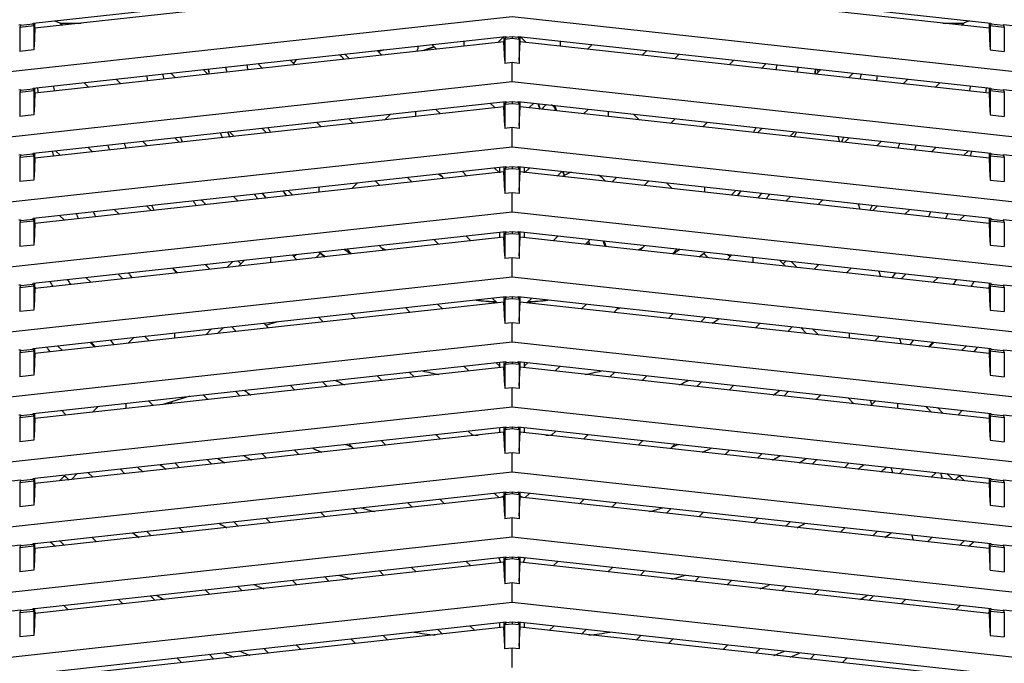
# Model space of a CAD drawing. Units: inches. Extents: x 9 to 346, y 55 to 202.
# Drawn here: x 312 to 317, y 177 to 180 of the extents above; entities that cross this region are included whole.
import ezdxf

# ---------------------------------------------------------------- set-up
doc = ezdxf.new("R2010")
doc.units = ezdxf.units.IN
doc.header["$LTSCALE"] = 20
doc.header["$MEASUREMENT"] = 0

msp = doc.modelspace()

# ---------------------------------------------------------------- linework, layer by layer
at = {"color": 6, "linetype": 'Continuous'}
for p, q in [((311.6797, 180.4715), (314.3265, 180.7614)), ((314.3163, 180.7307), (311.6898, 180.4431)), ((314.3962, 180.7614), (317.0431, 180.4715)), ((317.0329, 180.4431), (314.4064, 180.7307)), ((314.3614, 180.5062), (308.9086, 179.9091)), ((319.8141, 179.9091), (314.3614, 180.5062)), ((311.6008, 180.4629), (311.61, 180.4636)), ((311.61, 180.4579), (311.6052, 180.449)), ((311.6052, 180.449), (311.6845, 180.4577)), ((311.6052, 180.449), (311.6052, 180.3129)), ((311.6797, 180.4656), (311.61, 180.4579)), ((311.61, 180.4637), (311.61, 180.4579)), ((311.6797, 180.4656), (311.6797, 180.4715)), ((311.6797, 180.4656), (311.6845, 180.4577)), ((311.6845, 180.4577), (311.6845, 180.3216)), ((311.6898, 180.4431), (311.6852, 180.338)), ((311.6898, 180.4431), (311.6898, 180.4715)), ((311.8002, 180.4847), (311.8293, 180.4727)), ((311.8309, 180.472), (311.8293, 180.4727)), ((311.8321, 180.4715), (311.8309, 180.472)), ((311.8321, 180.4715), (311.8436, 180.4599)), ((311.8321, 180.4715), (311.9493, 180.4715)), ((316.7734, 180.4715), (316.8906, 180.4715)), ((316.8791, 180.4599), (316.8906, 180.4715)), ((316.8918, 180.472), (316.8909, 180.4716)), ((316.8934, 180.4727), (316.8918, 180.472)), ((316.9225, 180.4847), (316.8934, 180.4727)), ((317.0329, 180.4715), (317.0329, 180.4431)), ((317.0329, 180.4431), (317.0375, 180.338)), ((317.0431, 180.4656), (317.0382, 180.4577)), ((317.0382, 180.4577), (317.1175, 180.449)), ((317.0382, 180.4577), (317.0382, 180.3216)), ((317.0431, 180.4715), (317.0431, 180.4656)), ((317.1127, 180.4579), (317.0431, 180.4656)), ((317.1127, 180.4639), (319.8141, 180.168)), ((317.1127, 180.4639), (317.1127, 180.4579)), ((317.1127, 180.4579), (317.1175, 180.449)), ((317.1175, 180.449), (317.1175, 180.3129)), ((311.6797, 180.1073), (314.3265, 180.3972)), ((314.3163, 180.3971), (314.282, 180.3628)), ((314.3163, 180.3972), (314.3163, 180.3665)), ((314.3265, 180.3913), (314.3217, 180.3824)), ((314.3265, 180.3972), (314.3265, 180.3913)), ((314.3614, 180.3951), (314.3265, 180.3913)), ((314.3614, 180.3951), (314.3614, 180.3867)), ((314.3962, 180.3913), (314.3614, 180.3951)), ((314.3962, 180.3913), (314.3962, 180.3972)), ((314.3962, 180.3972), (317.0431, 180.1073)), ((314.3962, 180.3913), (314.401, 180.3824)), ((314.4064, 180.3665), (314.4064, 180.3972)), ((314.4407, 180.3628), (314.4064, 180.3971)), ((314.3163, 180.3665), (311.6898, 180.0789)), ((313.8344, 180.3346), (313.8332, 180.3271)), ((313.8338, 180.3432), (313.8341, 180.3421)), ((313.8341, 180.3421), (313.8344, 180.3346)), ((313.9237, 180.3397), (313.8602, 180.3166)), ((313.8688, 180.3175), (313.9253, 180.3381)), ((313.9383, 180.3251), (313.9117, 180.3518)), ((314.0913, 180.3661), (314.0913, 180.3419)), ((314.321, 180.2615), (314.3163, 180.3665)), ((314.3217, 180.3824), (314.3614, 180.3867)), ((314.3217, 180.3824), (314.3217, 180.2462)), ((314.3614, 180.3867), (314.401, 180.3824)), ((314.401, 180.3824), (314.401, 180.2462)), ((314.4017, 180.2615), (314.4064, 180.3665)), ((317.0329, 180.0789), (314.4064, 180.3665)), ((314.6314, 180.3661), (314.6314, 180.3419)), ((314.811, 180.3518), (314.7844, 180.3251)), ((311.6845, 180.3216), (311.6052, 180.3129)), ((313.4515, 180.2718), (313.4249, 180.2984)), ((313.6056, 180.3182), (313.6322, 180.2916)), ((313.6268, 180.3206), (313.6095, 180.3143)), ((313.6435, 180.3224), (313.6126, 180.3111)), ((313.8268, 180.3135), (313.8262, 180.3129)), ((313.8307, 180.32), (313.8268, 180.3135)), ((313.8332, 180.3271), (313.8307, 180.32)), ((315.0905, 180.2916), (315.1172, 180.3182)), ((315.2978, 180.2984), (315.2712, 180.2718)), ((317.0382, 180.3216), (317.1175, 180.3129)), ((312.9647, 180.2185), (312.9381, 180.2451)), ((313.1188, 180.2649), (313.1454, 180.2383)), ((314.3614, 180.2506), (314.3217, 180.2462)), ((314.3614, 180.1421), (314.3614, 180.2506)), ((314.401, 180.2462), (314.3614, 180.2506)), ((315.5773, 180.2383), (315.6039, 180.2649)), ((315.7846, 180.2451), (315.758, 180.2185)), ((312.478, 180.1652), (312.4514, 180.1918)), ((312.632, 180.2116), (312.6586, 180.185)), ((316.0641, 180.185), (316.0907, 180.2116)), ((316.07, 180.2139), (316.0754, 180.1963)), ((316.2713, 180.1918), (316.2447, 180.1652)), ((314.3614, 180.1421), (308.9086, 179.5449)), ((311.9912, 180.1119), (311.9646, 180.1385)), ((312.1453, 180.1583), (312.1719, 180.1317)), ((319.8141, 179.5449), (314.3614, 180.1421)), ((316.5508, 180.1317), (316.5774, 180.1583)), ((316.7581, 180.1385), (316.7315, 180.1119)), ((311.6008, 180.0988), (311.61, 180.0995)), ((311.61, 180.0938), (311.6052, 180.0849)), ((311.6052, 180.0849), (311.6845, 180.0936)), ((311.6052, 180.0849), (311.6052, 179.9487)), ((311.6797, 180.1014), (311.61, 180.0938)), ((311.61, 180.0995), (311.61, 180.0938)), ((311.6797, 180.1014), (311.6797, 180.1073)), ((311.6797, 180.1014), (311.6845, 180.0936)), ((311.6845, 180.0936), (311.6845, 179.9574)), ((311.6898, 180.0789), (311.6852, 179.9739)), ((311.6898, 180.0789), (311.6898, 180.1073)), ((317.0329, 180.1073), (317.0329, 180.0789)), ((317.0329, 180.0789), (317.0375, 179.9739)), ((317.0431, 180.1014), (317.0382, 180.0936)), ((317.0382, 180.0936), (317.1175, 180.0849)), ((317.0382, 180.0936), (317.0382, 179.9574)), ((317.0431, 180.1073), (317.0431, 180.1014)), ((317.1127, 180.0938), (317.0431, 180.1014)), ((317.1127, 180.0997), (319.8141, 179.8038)), ((317.1127, 180.0997), (317.1127, 180.0938)), ((317.1127, 180.0938), (317.1175, 180.0849)), ((317.1175, 180.0849), (317.1175, 179.9487)), ((311.6797, 179.7431), (314.3265, 180.033)), ((314.3163, 180.0024), (311.6898, 179.7147)), ((314.2665, 179.9969), (314.2399, 180.0235)), ((314.3163, 180.033), (314.3163, 180.0024)), ((314.321, 179.8973), (314.3163, 180.0024)), ((314.3265, 180.0271), (314.3217, 180.0182)), ((314.3217, 180.0182), (314.3614, 180.0225)), ((314.3217, 180.0182), (314.3217, 179.8821)), ((314.3265, 180.033), (314.3265, 180.0271)), ((314.3614, 180.0309), (314.3265, 180.0271)), ((314.3614, 180.0309), (314.3614, 180.0225)), ((314.3962, 180.0271), (314.3614, 180.0309)), ((314.3614, 180.0225), (314.401, 180.0182)), ((314.3962, 180.0271), (314.3962, 180.033)), ((314.3962, 180.033), (317.0431, 179.7431)), ((314.3962, 180.0271), (314.401, 180.0182)), ((314.401, 180.0182), (314.401, 179.8821)), ((314.4017, 179.8973), (314.4064, 180.0024)), ((314.4064, 180.0024), (314.4064, 180.033)), ((317.0329, 179.7147), (314.4064, 180.0024)), ((314.4828, 180.0235), (314.4562, 179.9969)), ((314.5055, 180.021), (314.5167, 179.9903)), ((314.5078, 180.0208), (314.519, 179.99)), ((314.541, 180.0052), (314.5359, 179.9995)), ((314.5469, 180.0098), (314.541, 180.0052)), ((314.5539, 180.0133), (314.5469, 180.0098)), ((314.5837, 180.0117), (314.5805, 180.0128)), ((314.5903, 180.0077), (314.5837, 180.0117)), ((314.596, 180.0026), (314.5903, 180.0077)), ((314.6005, 179.9966), (314.596, 180.0026)), ((314.6057, 179.9902), (314.5981, 180.0109)), ((314.6116, 179.9799), (314.6004, 180.0106)), ((311.6845, 179.9574), (311.6052, 179.9487)), ((313.6479, 179.9292), (313.6811, 179.9623)), ((313.8213, 179.9774), (313.8212, 179.9733)), ((313.8212, 179.9733), (313.8213, 179.9704)), ((313.8213, 179.9777), (313.8213, 179.9774)), ((313.8213, 179.9704), (313.8213, 179.9482)), ((313.9338, 179.99), (313.9604, 179.9634)), ((314.5321, 179.9929), (314.5307, 179.9888)), ((314.5359, 179.9995), (314.5321, 179.9929)), ((314.6038, 179.9896), (314.6005, 179.9966)), ((314.6072, 179.9804), (314.6038, 179.9896)), ((314.7623, 179.9634), (314.7889, 179.99)), ((314.9014, 179.9774), (314.9014, 179.9777)), ((314.9015, 179.9734), (314.9014, 179.9774)), ((314.9014, 179.9704), (314.9015, 179.9734)), ((314.9014, 179.9482), (314.9014, 179.9704)), ((315.0416, 179.9623), (315.0748, 179.9292)), ((317.0382, 179.9574), (317.1175, 179.9487)), ((313.293, 179.8903), (313.2664, 179.9169)), ((313.447, 179.9367), (313.4736, 179.9101)), ((315.2491, 179.9101), (315.2757, 179.9367)), ((315.4563, 179.9169), (315.4297, 179.8903)), ((312.8062, 179.837), (312.7796, 179.8636)), ((312.9603, 179.8834), (312.9869, 179.8568)), ((314.3614, 179.8864), (314.3217, 179.8821)), ((314.401, 179.8821), (314.3614, 179.8864)), ((314.3614, 179.7779), (314.3614, 179.8864)), ((315.7358, 179.8568), (315.7625, 179.8834)), ((315.9431, 179.8636), (315.9165, 179.837)), ((316.1852, 179.8371), (316.1945, 179.8065)), ((312.3194, 179.7837), (312.2928, 179.8103)), ((312.4735, 179.8301), (312.5001, 179.8035)), ((316.2226, 179.8035), (316.2492, 179.8301)), ((316.4299, 179.8103), (316.4033, 179.7837)), ((314.3614, 179.7779), (308.9086, 179.1807)), ((311.6008, 179.7346), (311.61, 179.7353)), ((311.61, 179.7296), (311.6052, 179.7207)), ((311.6052, 179.7207), (311.6845, 179.7294)), ((311.6797, 179.7372), (311.61, 179.7296)), ((311.61, 179.7353), (311.61, 179.7296)), ((311.6797, 179.7372), (311.6797, 179.7431)), ((311.6797, 179.7372), (311.6845, 179.7294)), ((311.6845, 179.7294), (311.6845, 179.5932)), ((311.6898, 179.7147), (311.6898, 179.7431)), ((311.8327, 179.7304), (311.8061, 179.757)), ((311.9867, 179.7768), (312.0133, 179.7502)), ((319.8141, 179.1807), (314.3614, 179.7779)), ((316.7094, 179.7502), (316.736, 179.7768)), ((316.9166, 179.757), (316.89, 179.7304)), ((317.0329, 179.7431), (317.0329, 179.7147)), ((317.0431, 179.7372), (317.0382, 179.7294)), ((317.0382, 179.7294), (317.1175, 179.7207)), ((317.0382, 179.7294), (317.0382, 179.5932)), ((317.0431, 179.7431), (317.0431, 179.7372)), ((317.1127, 179.7296), (317.0431, 179.7372)), ((317.1127, 179.7355), (319.8141, 179.4397)), ((317.1127, 179.7355), (317.1127, 179.7296)), ((317.1127, 179.7296), (317.1175, 179.7207)), ((311.6052, 179.7207), (311.6052, 179.5845)), ((311.6898, 179.7147), (311.6852, 179.6097)), ((317.0329, 179.7147), (317.0375, 179.6097)), ((317.1175, 179.7207), (317.1175, 179.5845)), ((311.6797, 179.379), (314.3265, 179.6688)), ((314.3163, 179.6382), (311.6898, 179.3505)), ((314.108, 179.6154), (314.0814, 179.642)), ((314.262, 179.6618), (314.2886, 179.6352)), ((314.2905, 179.6649), (314.2905, 179.6333)), ((314.3163, 179.6688), (314.3163, 179.6382)), ((314.321, 179.5332), (314.3163, 179.6382)), ((314.3265, 179.6629), (314.3217, 179.654)), ((314.3217, 179.654), (314.3614, 179.6584)), ((314.3217, 179.654), (314.3217, 179.5179)), ((314.3265, 179.6688), (314.3265, 179.6629)), ((314.3614, 179.6668), (314.3265, 179.6629)), ((314.3962, 179.6629), (314.3614, 179.6668)), ((314.3614, 179.6668), (314.3614, 179.6584)), ((314.3614, 179.6584), (314.401, 179.654)), ((314.3962, 179.6688), (317.0431, 179.379)), ((314.3962, 179.6629), (314.3962, 179.6688)), ((314.3962, 179.6629), (314.401, 179.654)), ((314.401, 179.654), (314.401, 179.5179)), ((314.4017, 179.5332), (314.4064, 179.6382)), ((314.4064, 179.6382), (314.4064, 179.6688)), ((317.0329, 179.3505), (314.4064, 179.6382)), ((314.4322, 179.6333), (314.4322, 179.6649)), ((314.4341, 179.6352), (314.4607, 179.6618)), ((314.6414, 179.642), (314.6147, 179.6154)), ((314.6545, 179.6179), (314.6449, 179.6416)), ((314.6561, 179.619), (314.648, 179.6413)), ((311.6845, 179.5932), (311.6052, 179.5845)), ((313.4972, 179.578), (313.4641, 179.5449)), ((313.6212, 179.5621), (313.5946, 179.5887)), ((313.7752, 179.6085), (313.8019, 179.5819)), ((314.9209, 179.5819), (314.9475, 179.6085)), ((315.1281, 179.5887), (315.1015, 179.5621)), ((315.2586, 179.5449), (315.2255, 179.578)), ((317.0382, 179.5932), (317.1175, 179.5845)), ((313.1344, 179.5088), (313.1078, 179.5354)), ((313.2812, 179.5248), (313.2812, 179.5544)), ((314.3614, 179.5222), (314.3217, 179.5179)), ((314.401, 179.5179), (314.3614, 179.5222)), ((314.3614, 179.4137), (314.3614, 179.5222)), ((315.4415, 179.5248), (315.4415, 179.5544)), ((315.6149, 179.5354), (315.5883, 179.5088)), ((312.6477, 179.4555), (312.6211, 179.4821)), ((312.8017, 179.5018), (312.8283, 179.4752)), ((315.8944, 179.4752), (315.921, 179.5018)), ((316.1016, 179.4821), (316.075, 179.4555)), ((316.3004, 179.4603), (316.3097, 179.4297)), ((314.3614, 179.4137), (308.9086, 178.8165)), ((311.8282, 179.3952), (311.8548, 179.3686)), ((312.1609, 179.4021), (312.1343, 179.4288)), ((312.3149, 179.4485), (312.3416, 179.4219)), ((319.8141, 178.8165), (314.3614, 179.4137)), ((316.3811, 179.4219), (316.4078, 179.4485)), ((316.5884, 179.4288), (316.5618, 179.4021)), ((316.8679, 179.3686), (316.8945, 179.3952)), ((311.6008, 179.3704), (311.61, 179.3711)), ((311.61, 179.3654), (311.6052, 179.3565)), ((311.6052, 179.3565), (311.6845, 179.3652)), ((311.6052, 179.3565), (311.6052, 179.2204)), ((311.6797, 179.3731), (311.61, 179.3654)), ((311.61, 179.3711), (311.61, 179.3654)), ((311.6797, 179.3731), (311.6797, 179.379)), ((311.6797, 179.3731), (311.6845, 179.3652)), ((311.6845, 179.3652), (311.6845, 179.2291)), ((311.6898, 179.3505), (311.6852, 179.2455)), ((311.6898, 179.3505), (311.6898, 179.379)), ((317.0329, 179.379), (317.0329, 179.3505)), ((317.0329, 179.3505), (317.0375, 179.2455)), ((317.0431, 179.3731), (317.0382, 179.3652)), ((317.0382, 179.3652), (317.1175, 179.3565)), ((317.0382, 179.3652), (317.0382, 179.2291)), ((317.0431, 179.379), (317.0431, 179.3731)), ((317.1127, 179.3654), (317.0431, 179.3731)), ((317.1127, 179.3713), (319.8141, 179.0755)), ((317.1127, 179.3713), (317.1127, 179.3654)), ((317.1127, 179.3654), (317.1175, 179.3565)), ((317.1175, 179.3565), (317.1175, 179.2204)), ((311.6797, 179.0148), (314.3265, 179.3047)), ((314.2905, 179.3007), (314.2905, 179.2712)), ((314.3163, 179.3047), (314.3163, 179.274)), ((314.3265, 179.2988), (314.3217, 179.2899)), ((314.3217, 179.2899), (314.3614, 179.2942)), ((314.3217, 179.2899), (314.3217, 179.1537)), ((314.3265, 179.3047), (314.3265, 179.2988)), ((314.3614, 179.3026), (314.3265, 179.2988)), ((314.3962, 179.2988), (314.3614, 179.3026)), ((314.3614, 179.3026), (314.3614, 179.2942)), ((314.3614, 179.2942), (314.401, 179.2899)), ((314.3962, 179.3047), (317.0431, 179.0148)), ((314.3962, 179.2988), (314.3962, 179.3047)), ((314.3962, 179.2988), (314.401, 179.2899)), ((314.401, 179.2899), (314.401, 179.1537)), ((314.4064, 179.274), (314.4064, 179.3047)), ((314.4322, 179.2712), (314.4322, 179.3007)), ((311.6845, 179.2291), (311.6052, 179.2204)), ((314.3163, 179.274), (311.6898, 178.9864)), ((313.9494, 179.2338), (313.9228, 179.2605)), ((314.1035, 179.2802), (314.1301, 179.2536)), ((314.321, 179.169), (314.3163, 179.274)), ((314.4017, 179.169), (314.4064, 179.274)), ((317.0329, 178.9864), (314.4064, 179.274)), ((314.5926, 179.2536), (314.6192, 179.2802)), ((314.7999, 179.2605), (314.7733, 179.2338)), ((314.7902, 179.2507), (314.7972, 179.2312)), ((314.791, 179.2369), (314.7928, 179.2317)), ((314.8833, 179.2218), (314.8721, 179.2525)), ((314.8877, 179.2213), (314.8765, 179.2521)), ((317.0382, 179.2291), (317.1175, 179.2204)), ((313.4627, 179.1805), (313.436, 179.2071)), ((313.6167, 179.2269), (313.6433, 179.2003)), ((315.0794, 179.2003), (315.106, 179.2269)), ((315.2867, 179.2071), (315.26, 179.1805)), ((312.6432, 179.1203), (312.6698, 179.0937)), ((312.83, 179.1112), (312.8632, 179.1444)), ((313.0112, 179.1311), (313.0112, 179.1603)), ((313.1299, 179.1736), (313.1566, 179.147)), ((314.3614, 179.158), (314.3217, 179.1537)), ((314.401, 179.1537), (314.3614, 179.158)), ((314.3614, 179.0495), (314.3614, 179.158)), ((315.5662, 179.147), (315.5928, 179.1736)), ((315.7115, 179.1311), (315.7115, 179.1603)), ((315.8595, 179.1444), (315.8927, 179.1112)), ((316.0529, 179.0937), (316.0795, 179.1203)), ((312.1564, 179.067), (312.183, 179.0404)), ((312.4891, 179.0739), (312.4625, 179.1005)), ((316.2602, 179.1005), (316.2336, 179.0739)), ((316.4156, 179.0835), (316.4249, 179.053)), ((316.5397, 179.0404), (316.5663, 179.067)), ((314.3614, 179.0495), (308.9086, 178.4524)), ((311.6797, 179.0089), (311.61, 179.0013)), ((311.6797, 179.0089), (311.6797, 179.0148)), ((311.6797, 179.0089), (311.6845, 179.001)), ((311.6898, 178.9864), (311.6898, 179.0148)), ((312.0024, 179.0206), (311.9758, 179.0472)), ((319.8141, 178.4524), (314.3614, 179.0495)), ((316.7469, 179.0472), (316.7203, 179.0206)), ((317.0329, 179.0148), (317.0329, 178.9864)), ((317.0431, 179.0089), (317.0382, 179.001)), ((317.0431, 179.0148), (317.0431, 179.0089)), ((317.1127, 179.0013), (317.0431, 179.0089)), ((311.6008, 179.0063), (311.61, 179.0069)), ((311.61, 179.0013), (311.6052, 178.9923)), ((311.6052, 178.9923), (311.6845, 179.001)), ((311.6052, 178.9923), (311.6052, 178.8562)), ((311.61, 179.007), (311.61, 179.0013)), ((311.6845, 179.001), (311.6845, 178.8649)), ((311.6898, 178.9864), (311.6852, 178.8813)), ((311.6898, 178.9935), (311.6963, 178.9871)), ((317.0264, 178.9871), (317.0329, 178.9935)), ((317.0329, 178.9864), (317.0375, 178.8813)), ((317.0382, 179.001), (317.1175, 178.9923)), ((317.0382, 179.001), (317.0382, 178.8649)), ((317.1127, 179.0072), (319.8141, 178.7113)), ((317.1127, 179.0072), (317.1127, 179.0013)), ((317.1127, 179.0013), (317.1175, 178.9923)), ((317.1175, 178.9923), (317.1175, 178.8562)), ((311.6797, 178.6506), (314.3265, 178.9405)), ((314.3163, 178.9099), (311.6898, 178.6222)), ((313.9449, 178.8987), (313.9715, 178.8721)), ((314.2777, 178.9056), (314.251, 178.9322)), ((314.3163, 178.9405), (314.3163, 178.9099)), ((314.321, 178.8048), (314.3163, 178.9099)), ((314.3265, 178.9346), (314.3217, 178.9257)), ((314.3217, 178.9257), (314.3614, 178.93)), ((314.3217, 178.9257), (314.3217, 178.7895)), ((314.3265, 178.9405), (314.3265, 178.9346)), ((314.3614, 178.9384), (314.3265, 178.9346)), ((314.3962, 178.9346), (314.3614, 178.9384)), ((314.3614, 178.9384), (314.3614, 178.93)), ((314.3614, 178.93), (314.401, 178.9257)), ((314.3962, 178.9405), (317.0431, 178.6506)), ((314.3962, 178.9346), (314.3962, 178.9405)), ((314.3962, 178.9346), (314.401, 178.9257)), ((314.401, 178.9257), (314.401, 178.7895)), ((314.4017, 178.8048), (314.4064, 178.9099)), ((314.4064, 178.9099), (314.4064, 178.9405)), ((317.0329, 178.6222), (314.4064, 178.9099)), ((314.4717, 178.9322), (314.4451, 178.9056)), ((314.7512, 178.8721), (314.7778, 178.8987)), ((311.6845, 178.8649), (311.6052, 178.8562)), ((313.4582, 178.8454), (313.4848, 178.8188)), ((313.7909, 178.8523), (313.7643, 178.8789)), ((314.9584, 178.8789), (314.9318, 178.8523)), ((315.2379, 178.8188), (315.2645, 178.8454)), ((317.0382, 178.8649), (317.1175, 178.8562)), ((312.9714, 178.7921), (312.998, 178.7655)), ((312.9831, 178.7804), (313.0494, 178.8006)), ((313.3041, 178.799), (313.2775, 178.8256)), ((314.3614, 178.7939), (314.3217, 178.7895)), ((314.401, 178.7895), (314.3614, 178.7939)), ((314.3614, 178.6854), (314.3614, 178.7939)), ((315.4452, 178.8256), (315.4186, 178.799)), ((315.7247, 178.7655), (315.7513, 178.7921)), ((312.4711, 178.7373), (312.4711, 178.7078)), ((312.6793, 178.7601), (312.6462, 178.7269)), ((312.8174, 178.7457), (312.7907, 178.7723)), ((315.932, 178.7723), (315.9053, 178.7457)), ((316.0766, 178.7269), (316.0434, 178.7601)), ((316.2516, 178.7078), (316.2516, 178.7373)), ((314.3614, 178.6854), (308.9086, 178.0882)), ((311.9979, 178.6855), (312.0245, 178.6589)), ((312.3306, 178.6924), (312.304, 178.719)), ((319.8141, 178.0882), (314.3614, 178.6854)), ((316.4187, 178.719), (316.3921, 178.6924)), ((316.5308, 178.7067), (316.5401, 178.6762)), ((316.6982, 178.6589), (316.7248, 178.6855)), ((311.6008, 178.6421), (311.61, 178.6428)), ((311.61, 178.6371), (311.6052, 178.6282)), ((311.6052, 178.6282), (311.6845, 178.6369)), ((311.6052, 178.6282), (311.6052, 178.492)), ((311.6797, 178.6447), (311.61, 178.6371)), ((311.61, 178.6428), (311.61, 178.6371)), ((311.6797, 178.6447), (311.6797, 178.6506)), ((311.6797, 178.6447), (311.6845, 178.6369)), ((311.6845, 178.6369), (311.6845, 178.5007)), ((311.6898, 178.6222), (311.6898, 178.6506)), ((311.8438, 178.6391), (311.8172, 178.6657)), ((316.9055, 178.6657), (316.8789, 178.6391)), ((317.0329, 178.6506), (317.0329, 178.6222)), ((317.0431, 178.6447), (317.0382, 178.6369)), ((317.0382, 178.6369), (317.1175, 178.6282)), ((317.0382, 178.6369), (317.0382, 178.5007)), ((317.0431, 178.6506), (317.0431, 178.6447)), ((317.1127, 178.6371), (317.0431, 178.6447)), ((317.1127, 178.643), (319.8141, 178.3471)), ((317.1127, 178.643), (317.1127, 178.6371)), ((317.1127, 178.6371), (317.1175, 178.6282)), ((317.1175, 178.6282), (317.1175, 178.492)), ((311.6797, 178.2864), (314.3265, 178.5763)), ((311.6898, 178.6222), (311.6852, 178.5172)), ((314.2732, 178.5705), (314.2905, 178.5531)), ((314.2905, 178.5724), (314.2905, 178.5531)), ((314.3163, 178.5763), (314.3163, 178.5457)), ((314.3265, 178.5704), (314.3217, 178.5615)), ((314.3265, 178.5763), (314.3265, 178.5704)), ((314.3614, 178.5742), (314.3265, 178.5704)), ((314.3962, 178.5704), (314.3614, 178.5742)), ((314.3614, 178.5742), (314.3614, 178.5659)), ((314.3962, 178.5763), (317.0431, 178.2864)), ((314.3962, 178.5704), (314.3962, 178.5763)), ((314.3962, 178.5704), (314.401, 178.5615)), ((314.4064, 178.5457), (314.4064, 178.5763)), ((314.4322, 178.5531), (314.4322, 178.5724)), ((314.4322, 178.5531), (314.4495, 178.5705)), ((317.0329, 178.6222), (317.0375, 178.5172)), ((314.3163, 178.5457), (311.6898, 178.258)), ((313.7864, 178.5172), (313.813, 178.4906)), ((314.1191, 178.5241), (314.0925, 178.5507)), ((314.291, 178.5519), (314.2906, 178.5529)), ((314.2917, 178.5504), (314.291, 178.5519)), ((314.295, 178.5422), (314.2917, 178.5504)), ((314.321, 178.4407), (314.3163, 178.5457)), ((314.3217, 178.5615), (314.3614, 178.5659)), ((314.3217, 178.5615), (314.3217, 178.4254)), ((314.3614, 178.5659), (314.401, 178.5615)), ((314.401, 178.5615), (314.401, 178.4254)), ((314.4017, 178.4407), (314.4064, 178.5457)), ((317.0329, 178.258), (314.4064, 178.5457)), ((314.4311, 178.5504), (314.4277, 178.5422)), ((314.4317, 178.5519), (314.4311, 178.5504)), ((314.4322, 178.5531), (314.4317, 178.5519)), ((314.6302, 178.5507), (314.6036, 178.5241)), ((314.9097, 178.4906), (314.9363, 178.5172)), ((311.6845, 178.5007), (311.6052, 178.492)), ((313.2996, 178.4639), (313.3262, 178.4372)), ((313.6324, 178.4708), (313.6057, 178.4974)), ((315.117, 178.4974), (315.0904, 178.4708)), ((315.3965, 178.4372), (315.4231, 178.4639)), ((317.0382, 178.5007), (317.1175, 178.492)), ((312.8129, 178.4105), (312.8395, 178.3839)), ((313.1456, 178.4175), (313.119, 178.4441)), ((314.3614, 178.4297), (314.3217, 178.4254)), ((314.401, 178.4254), (314.3614, 178.4297)), ((314.3614, 178.3212), (314.3614, 178.4297)), ((315.6037, 178.4441), (315.5771, 178.4175)), ((315.8832, 178.3839), (315.9098, 178.4105)), ((312.3261, 178.3572), (312.3527, 178.3306)), ((312.5572, 178.3826), (312.4068, 178.3365)), ((312.6588, 178.3642), (312.6322, 178.3908)), ((316.0905, 178.3908), (316.0639, 178.3642)), ((316.3762, 178.3369), (316.3691, 178.3603)), ((316.37, 178.3306), (316.3966, 178.3572)), ((314.3614, 178.3212), (308.9086, 177.724)), ((311.8393, 178.3039), (311.8659, 178.2773)), ((312.0121, 178.2933), (312.0453, 178.3265)), ((312.2011, 178.314), (312.2011, 178.3435)), ((319.8141, 177.724), (314.3614, 178.3212)), ((316.5216, 178.314), (316.5216, 178.3435)), ((316.6774, 178.3265), (316.7106, 178.2933)), ((316.8568, 178.2773), (316.8834, 178.3039)), ((311.6008, 178.2779), (311.61, 178.2786)), ((311.61, 178.2729), (311.6052, 178.264)), ((311.6052, 178.264), (311.6845, 178.2727)), ((311.6052, 178.264), (311.6052, 178.1279)), ((311.6797, 178.2805), (311.61, 178.2729)), ((311.61, 178.2786), (311.61, 178.2729)), ((311.6797, 178.2805), (311.6797, 178.2864)), ((311.6797, 178.2805), (311.6845, 178.2727)), ((311.6845, 178.2727), (311.6845, 178.1365)), ((311.6898, 178.258), (311.6852, 178.153)), ((311.6898, 178.258), (311.6898, 178.2864)), ((317.0329, 178.2864), (317.0329, 178.258)), ((317.0329, 178.258), (317.0375, 178.153)), ((317.0431, 178.2805), (317.0382, 178.2727)), ((317.0382, 178.2727), (317.1175, 178.264)), ((317.0382, 178.2727), (317.0382, 178.1365)), ((317.0431, 178.2864), (317.0431, 178.2805)), ((317.1127, 178.2729), (317.0431, 178.2805)), ((317.1127, 178.2788), (319.8141, 177.983)), ((317.1127, 178.2788), (317.1127, 178.2729)), ((317.1127, 178.2729), (317.1175, 178.264)), ((317.1175, 178.264), (317.1175, 178.1279)), ((311.6889, 177.9232), (314.3265, 178.2121)), ((314.1146, 178.1889), (314.1412, 178.1623)), ((314.2905, 178.2082), (314.2905, 178.1787)), ((314.3163, 178.2121), (314.3163, 178.1815)), ((314.3265, 178.2062), (314.3217, 178.1973)), ((314.3217, 178.1973), (314.3614, 178.2017)), ((314.3217, 178.1973), (314.3217, 178.0612)), ((314.3265, 178.2121), (314.3265, 178.2062)), ((314.3614, 178.2101), (314.3265, 178.2062)), ((314.3962, 178.2062), (314.3614, 178.2101)), ((314.3614, 178.2101), (314.3614, 178.2017)), ((314.3614, 178.2017), (314.401, 178.1973)), ((314.3962, 178.2121), (317.0431, 177.9223)), ((314.3962, 178.2062), (314.3962, 178.2121)), ((314.3962, 178.2062), (314.401, 178.1973)), ((314.401, 178.1973), (314.401, 178.0612)), ((314.4064, 178.1815), (314.4064, 178.2121)), ((314.4322, 178.1787), (314.4322, 178.2082)), ((314.5815, 178.1623), (314.6081, 178.1889)), ((311.6845, 178.1365), (311.6052, 178.1279)), ((314.3163, 178.1815), (311.6898, 177.8939)), ((313.6279, 178.1356), (313.6545, 178.109)), ((313.9606, 178.1425), (313.934, 178.1691)), ((314.321, 178.0765), (314.3163, 178.1815)), ((314.4017, 178.0765), (314.4064, 178.1815)), ((317.0329, 177.8939), (314.4064, 178.1815)), ((314.7887, 178.1692), (314.7621, 178.1425)), ((315.0682, 178.109), (315.0948, 178.1356)), ((317.0382, 178.1365), (317.1175, 178.1279)), ((313.1411, 178.0823), (313.1677, 178.0557)), ((313.4738, 178.0892), (313.4472, 178.1158)), ((315.2755, 178.1158), (315.2489, 178.0892)), ((315.555, 178.0557), (315.5816, 178.0823)), ((312.6544, 178.029), (312.6809, 178.0024)), ((312.987, 178.0359), (312.9605, 178.0625)), ((314.3614, 178.0655), (314.3217, 178.0612)), ((314.401, 178.0612), (314.3614, 178.0655)), ((314.3614, 177.957), (314.3614, 178.0655)), ((315.7623, 178.0625), (315.7357, 178.0359)), ((316.0418, 178.0024), (316.0684, 178.029)), ((312.1676, 177.9756), (312.1942, 177.9491)), ((312.5003, 177.9826), (312.4737, 178.0092)), ((316.249, 178.0092), (316.2224, 177.9826)), ((316.4936, 177.9529), (316.4843, 177.9835)), ((316.5285, 177.9491), (316.5551, 177.9757)), ((314.3614, 177.957), (308.9086, 177.3598)), ((308.9086, 177.6188), (311.61, 177.9146)), ((311.61, 177.9087), (311.6052, 177.8998)), ((311.6052, 177.8998), (311.6845, 177.9085)), ((311.6797, 177.9164), (311.61, 177.9087)), ((311.61, 177.9146), (311.61, 177.9087)), ((311.6797, 177.9225), (311.6889, 177.9232)), ((311.6797, 177.9164), (311.6797, 177.9225)), ((311.6797, 177.9164), (311.6845, 177.9085)), ((311.6845, 177.9085), (311.6845, 177.7724)), ((311.6898, 177.8939), (311.6898, 177.9225)), ((311.8613, 177.9421), (311.8282, 177.909)), ((312.0135, 177.9293), (311.987, 177.9558)), ((319.8141, 177.3598), (314.3614, 177.957)), ((316.7358, 177.9559), (316.7092, 177.9293)), ((316.7612, 177.9531), (316.7705, 177.9226)), ((316.8945, 177.909), (316.8613, 177.9422)), ((317.0329, 177.9223), (317.0329, 177.8939)), ((317.0431, 177.9164), (317.0382, 177.9085)), ((317.0382, 177.9085), (317.1175, 177.8998)), ((317.0382, 177.9085), (317.0382, 177.7724)), ((317.0431, 177.9223), (317.0431, 177.9164)), ((317.1127, 177.9087), (317.0431, 177.9164)), ((317.1127, 177.9146), (319.8141, 177.6188)), ((317.1127, 177.9146), (317.1127, 177.9087)), ((317.1127, 177.9087), (317.1175, 177.8998)), ((311.6052, 177.8998), (311.6052, 177.7637)), ((311.6898, 177.8939), (311.6852, 177.7888)), ((317.0329, 177.8939), (317.0375, 177.7888)), ((317.1175, 177.8998), (317.1175, 177.7637)), ((311.6889, 177.559), (314.3265, 177.848)), ((314.3163, 177.8173), (311.6898, 177.5297)), ((313.9561, 177.8074), (313.9827, 177.7808)), ((314.2888, 177.8143), (314.2622, 177.8409)), ((314.3142, 177.8225), (314.2966, 177.8152)), ((314.3163, 177.848), (314.3163, 177.8173)), ((314.321, 177.7123), (314.3163, 177.8173)), ((314.3265, 177.8421), (314.3217, 177.8332)), ((314.3217, 177.8332), (314.3614, 177.8375)), ((314.3217, 177.8332), (314.3217, 177.697)), ((314.3265, 177.848), (314.3265, 177.8421)), ((314.3614, 177.8459), (314.3265, 177.8421)), ((314.3962, 177.8421), (314.3614, 177.8459)), ((314.3614, 177.8459), (314.3614, 177.8375)), ((314.3614, 177.8375), (314.401, 177.8332)), ((314.3962, 177.848), (317.0431, 177.5581)), ((314.3962, 177.8421), (314.3962, 177.848)), ((314.3962, 177.8421), (314.401, 177.8332)), ((314.401, 177.8332), (314.401, 177.697)), ((314.4017, 177.7123), (314.4064, 177.8173)), ((314.4064, 177.8173), (314.4064, 177.848)), ((317.0329, 177.5297), (314.4064, 177.8173)), ((314.4085, 177.8225), (314.4261, 177.8152)), ((314.4605, 177.8409), (314.4339, 177.8143)), ((314.74, 177.7808), (314.7666, 177.8074)), ((311.6845, 177.7724), (311.6052, 177.7637)), ((313.4693, 177.7541), (313.4959, 177.7275)), ((313.802, 177.761), (313.7754, 177.7876)), ((314.9473, 177.7876), (314.9207, 177.761)), ((315.2268, 177.7275), (315.2534, 177.7541)), ((317.0382, 177.7724), (317.1175, 177.7637)), ((312.9826, 177.7007), (313.0092, 177.6742)), ((313.3153, 177.7077), (313.2887, 177.7343)), ((314.3614, 177.7014), (314.3217, 177.697)), ((314.401, 177.697), (314.3614, 177.7014)), ((314.3614, 177.5928), (314.3614, 177.7014)), ((315.434, 177.7343), (315.4074, 177.7077)), ((315.7135, 177.6742), (315.7402, 177.7008)), ((312.4959, 177.6474), (312.5224, 177.6209)), ((312.8285, 177.6544), (312.802, 177.6809)), ((315.9208, 177.681), (315.8942, 177.6544)), ((316.2003, 177.6209), (316.2269, 177.6475)), ((314.3614, 177.5928), (308.9086, 176.9957)), ((312.0091, 177.5941), (312.0356, 177.5676)), ((312.3417, 177.6011), (312.3152, 177.6276)), ((319.8141, 176.9957), (314.3614, 177.5928)), ((316.4076, 177.6277), (316.381, 177.6011)), ((316.6088, 177.5761), (316.5995, 177.6067)), ((316.6871, 177.5676), (316.7137, 177.5942)), ((308.9086, 177.2546), (311.61, 177.5505)), ((311.61, 177.5446), (311.6052, 177.5357)), ((311.6052, 177.5357), (311.6845, 177.5443)), ((311.6052, 177.5357), (311.6052, 177.3995)), ((311.6797, 177.5522), (311.61, 177.5446)), ((311.61, 177.5505), (311.61, 177.5446)), ((311.6797, 177.5583), (311.6889, 177.559)), ((311.6797, 177.5522), (311.6797, 177.5583)), ((311.6797, 177.5522), (311.6845, 177.5443)), ((311.6845, 177.5443), (311.6845, 177.4082)), ((311.6898, 177.5297), (311.6852, 177.4247)), ((311.6898, 177.5297), (311.6898, 177.5583)), ((311.855, 177.5478), (311.8285, 177.5743)), ((316.8943, 177.5744), (316.8677, 177.5478)), ((317.0329, 177.5581), (317.0329, 177.5297)), ((317.0329, 177.5297), (317.0375, 177.4247)), ((317.0431, 177.5522), (317.0382, 177.5443)), ((317.0382, 177.5443), (317.1175, 177.5357)), ((317.0382, 177.4082), (317.0382, 177.5443)), ((317.0431, 177.5581), (317.0431, 177.5522)), ((317.1127, 177.5446), (317.0431, 177.5522)), ((317.1127, 177.5505), (319.8141, 177.2546)), ((317.1127, 177.5446), (317.1127, 177.5505)), ((317.1127, 177.5446), (317.1175, 177.5357)), ((317.1175, 177.5357), (317.1175, 177.3995)), ((311.6889, 177.1948), (314.3265, 177.4838)), ((314.2843, 177.4792), (314.2905, 177.473)), ((314.2905, 177.4799), (314.2905, 177.473)), ((314.291, 177.4718), (314.2906, 177.4727)), ((314.2917, 177.4702), (314.291, 177.4718)), ((314.2995, 177.4513), (314.2917, 177.4702)), ((314.3163, 177.4838), (314.3163, 177.4532)), ((314.3265, 177.4779), (314.3217, 177.469)), ((314.3217, 177.469), (314.3614, 177.4733)), ((314.3217, 177.469), (314.3217, 177.3328)), ((314.3265, 177.4838), (314.3265, 177.4779)), ((314.3614, 177.4817), (314.3265, 177.4779)), ((314.3962, 177.4779), (314.3614, 177.4817)), ((314.3614, 177.4817), (314.3614, 177.4733)), ((314.3614, 177.4733), (314.401, 177.469)), ((314.3962, 177.4838), (317.0431, 177.1939)), ((314.3962, 177.4779), (314.3962, 177.4838)), ((314.3962, 177.4779), (314.401, 177.469)), ((314.401, 177.469), (314.401, 177.3328)), ((314.4064, 177.4532), (314.4064, 177.4838)), ((314.4311, 177.4702), (314.4232, 177.4513)), ((314.4317, 177.4718), (314.4311, 177.4702)), ((314.4322, 177.473), (314.4317, 177.4718)), ((314.4322, 177.473), (314.4322, 177.4799)), ((314.4322, 177.473), (314.4384, 177.4792)), ((314.3163, 177.4532), (311.6898, 177.1655)), ((313.7976, 177.4259), (313.8242, 177.3993)), ((314.1303, 177.4328), (314.1037, 177.4594)), ((314.321, 177.3481), (314.3163, 177.4532)), ((314.4017, 177.3481), (314.4064, 177.4532)), ((317.0329, 177.1655), (314.4064, 177.4532)), ((314.6191, 177.4594), (314.5924, 177.4328)), ((314.8985, 177.3993), (314.9252, 177.4259)), ((311.6845, 177.4082), (311.6052, 177.3995)), ((313.3108, 177.3725), (313.3374, 177.3459)), ((313.6435, 177.3795), (313.6169, 177.4061)), ((315.1058, 177.4061), (315.0792, 177.3795)), ((315.3853, 177.3459), (315.4119, 177.3726)), ((317.0382, 177.4082), (317.1175, 177.3995)), ((312.8241, 177.3192), (312.8506, 177.2926)), ((313.1567, 177.3262), (313.1302, 177.3527)), ((314.3614, 177.3372), (314.3217, 177.3328)), ((314.401, 177.3328), (314.3614, 177.3372)), ((314.3614, 177.2287), (314.3614, 177.3372)), ((315.5926, 177.3528), (315.566, 177.3262)), ((315.8721, 177.2926), (315.8987, 177.3193)), ((316.0793, 177.2995), (316.0527, 177.2729)), ((312.1832, 177.2195), (312.1567, 177.2461)), ((312.3373, 177.2659), (312.3639, 177.2393)), ((312.67, 177.2729), (312.6434, 177.2994)), ((316.3588, 177.2393), (316.3855, 177.2659)), ((316.5661, 177.2462), (316.5395, 177.2195)), ((314.3614, 177.2287), (308.9086, 176.6315)), ((311.6797, 177.1941), (311.6889, 177.1948)), ((311.6797, 177.188), (311.6797, 177.1941)), ((311.6898, 177.1655), (311.6898, 177.1941)), ((311.8506, 177.2125), (311.8771, 177.186)), ((319.8141, 176.6315), (314.3614, 177.2287)), ((316.8456, 177.186), (316.8722, 177.2126)), ((317.0329, 177.1939), (317.0329, 177.1655)), ((317.0431, 177.1939), (317.0431, 177.188)), ((308.9086, 176.8904), (311.61, 177.1863)), ((311.61, 177.1804), (311.6052, 177.1715)), ((311.6052, 177.1715), (311.6845, 177.1802)), ((311.6052, 177.1715), (311.6052, 177.0353)), ((311.6797, 177.188), (311.61, 177.1804)), ((311.61, 177.1863), (311.61, 177.1804)), ((311.6797, 177.188), (311.6845, 177.1802)), ((311.6845, 177.1802), (311.6845, 177.044)), ((311.6898, 177.1655), (311.6852, 177.0605)), ((311.6964, 177.1662), (311.6898, 177.1729)), ((317.0329, 177.1729), (317.0263, 177.1662)), ((317.0329, 177.1655), (317.0375, 177.0605)), ((317.0431, 177.188), (317.0382, 177.1802)), ((317.0382, 177.1802), (317.1175, 177.1715)), ((317.0382, 177.1802), (317.0382, 177.044)), ((317.1127, 177.1804), (317.0431, 177.188)), ((317.1127, 177.1863), (319.8141, 176.8904)), ((317.1127, 177.1863), (317.1127, 177.1804)), ((317.1127, 177.1804), (317.1175, 177.1715)), ((317.1175, 177.1715), (317.1175, 177.0353)), ((311.6889, 176.8307), (314.3265, 177.1196)), ((314.3163, 177.089), (311.6898, 176.8013)), ((314.1258, 177.0976), (314.1524, 177.071)), ((314.2905, 177.1157), (314.2905, 177.0862)), ((314.3163, 177.1196), (314.3163, 177.089)), ((314.321, 176.984), (314.3163, 177.089)), ((314.3265, 177.1137), (314.3217, 177.1048)), ((314.3217, 177.1048), (314.3614, 177.1092)), ((314.3217, 176.9687), (314.3217, 177.1048)), ((314.3265, 177.1196), (314.3265, 177.1137)), ((314.3614, 177.1175), (314.3265, 177.1137)), ((314.3962, 177.1137), (314.3614, 177.1175)), ((314.3614, 177.1175), (314.3614, 177.1092)), ((314.3614, 177.1092), (314.401, 177.1048)), ((314.3962, 177.1196), (317.0431, 176.8297)), ((314.3962, 177.1137), (314.3962, 177.1196)), ((314.3962, 177.1137), (314.401, 177.1048)), ((314.401, 177.1048), (314.401, 176.9687)), ((314.4017, 176.984), (314.4064, 177.089)), ((314.4064, 177.089), (314.4064, 177.1196)), ((317.0329, 176.8013), (314.4064, 177.089)), ((314.4322, 177.0862), (314.4322, 177.1157)), ((314.5703, 177.071), (314.5969, 177.0976)), ((311.6845, 177.044), (311.6052, 177.0353)), ((313.485, 176.9979), (313.4584, 177.0245)), ((313.639, 177.0443), (313.6656, 177.0177)), ((313.9717, 177.0512), (313.9451, 177.0778)), ((314.7776, 177.0779), (314.751, 177.0512)), ((315.0571, 177.0177), (315.0837, 177.0443)), ((315.2644, 177.0245), (315.2377, 176.9979)), ((317.0382, 177.044), (317.1175, 177.0353)), ((312.9982, 176.9446), (312.9716, 176.9712)), ((313.1523, 176.991), (313.1789, 176.9644)), ((314.3614, 176.973), (314.3217, 176.9687)), ((314.401, 176.9687), (314.3614, 176.973)), ((314.3614, 176.8645), (314.3614, 176.973)), ((315.5439, 176.9644), (315.5705, 176.991)), ((315.7511, 176.9712), (315.7245, 176.9446)), ((312.5114, 176.8913), (312.4849, 176.9179)), ((312.6655, 176.9377), (312.6921, 176.9111)), ((316.0306, 176.9111), (316.0572, 176.9377)), ((316.2379, 176.9179), (316.2113, 176.8913))]:
    msp.add_line(p, q, dxfattribs=at)
at = {"color": 7, "linetype": 'Continuous'}
for p, q in [((312.7588, 180.2255), (312.7596, 180.22)), ((315.9632, 180.2204), (315.9639, 180.2255)), ((312.6676, 180.186), (312.661, 180.2148)), ((312.7596, 180.22), (312.7655, 180.1967)), ((315.9572, 180.1967), (315.9632, 180.2204)), ((316.0617, 180.2148), (316.0562, 180.1859)), ((312.7819, 179.8343), (312.7699, 179.8625)), ((313.9507, 179.6262), (313.9512, 179.626)), ((313.9697, 179.6125), (313.9507, 179.6262)), ((313.9512, 179.626), (313.9698, 179.6124)), ((313.9805, 179.6014), (313.9698, 179.6124)), ((312.9854, 179.4924), (312.9639, 179.5196)), ((313.0789, 179.5322), (313.0992, 179.5049)), ((315.6235, 179.5049), (315.6239, 179.5054)), ((315.6239, 179.5054), (315.6438, 179.5322)), ((313.1541, 179.1763), (313.1407, 179.1629)), ((313.2889, 179.183), (313.2647, 179.1589)), ((313.3143, 179.1643), (313.2796, 179.19)), ((313.4239, 179.2058), (313.4522, 179.1848)), ((313.4522, 179.1848), (313.4598, 179.1802)), ((315.2628, 179.1802), (315.2713, 179.1853)), ((315.2713, 179.1853), (315.2988, 179.2058)), ((315.4581, 179.1588), (315.4334, 179.1836)), ((315.5821, 179.1629), (315.5688, 179.1762)), ((312.6479, 179.1156), (312.6539, 179.1215)), ((312.7645, 179.1041), (312.7977, 179.1372)), ((315.9252, 179.1372), (315.9583, 179.1041)), ((316.069, 179.1215), (316.0748, 179.1156)), ((314.1611, 178.9224), (314.1984, 178.9168)), ((314.1984, 178.9168), (314.2701, 178.9131)), ((314.4526, 178.9132), (314.5245, 178.9168)), ((314.5245, 178.9168), (314.5616, 178.9224)), ((312.7451, 178.7673), (312.712, 178.7341)), ((316.0109, 178.7341), (315.9777, 178.7673)), ((312.2117, 178.6794), (312.2449, 178.7125)), ((312.4582, 178.3523), (312.4468, 178.3409)), ((316.276, 178.3409), (316.2429, 178.3741)), ((316.7431, 178.3193), (316.7763, 178.2861)), ((311.9271, 177.9493), (311.8941, 177.9162)), ((316.8288, 177.9162), (316.7956, 177.9494))]:
    msp.add_line(p, q, dxfattribs=at)
at = {"color": 6, "linetype": 'Continuous'}
for centre, radius, start, end in [((313.2888, 180.152), 0.1772, 41.2739, 53.8397), ((314.3618, 180.5428), 1.5163, 191.581, 192.696), ((313.2888, 180.152), 0.1772, 138.5069, 148.1803), ((314.3613, 180.5423), 1.5157, 347.3155, 348.4313), ((314.3618, 180.5428), 1.5163, 205.6209, 206.8107), ((314.3613, 180.5423), 1.5157, 333.2079, 334.3884), ((314.3613, 180.5423), 1.7323, 335.8599, 336.9274), ((314.7517, 179.4698), 0.1772, 109.5858, 126.5879), ((314.7517, 179.4698), 0.1772, 41.0286, 58.0341), ((314.3613, 180.5423), 1.7323, 322.6573, 323.7753), ((314.7517, 179.4698), 0.2362, 233.1339, 234.8401), ((314.7517, 179.4698), 0.2362, 275.4351, 279.5588), ((314.3618, 180.5428), 1.5163, 241.0391, 242.1951), ((314.3613, 180.5423), 1.5157, 297.799, 298.9858), ((314.3613, 180.5423), 1.7323, 307.2534, 308.6243)]:
    msp.add_arc(centre, radius, start, end, dxfattribs=at)
at = {"color": 7, "linetype": 'Continuous'}
for centre, radius, start, end in [((314.3613, 180.5423), 1.6339, 191.1835, 192.2223), ((314.3613, 180.5423), 1.6339, 347.7778, 348.8166), ((314.3614, 180.5423), 2.0786, 190.1267, 190.9391), ((314.3614, 180.5423), 1.9881, 190.3037, 191.1531), ((314.3613, 180.5423), 1.7323, 190.9051, 191.8826), ((314.3613, 180.5423), 1.7323, 348.122, 349.096), ((314.3614, 180.5423), 1.9881, 348.8464, 349.6958), ((314.3614, 180.5423), 2.0787, 349.0605, 349.8728), ((314.3615, 180.5423), 2.6022, 189.3456, 189.9936), ((314.3614, 180.5423), 2.6023, 350.006, 350.654), ((314.3615, 180.5423), 2.6928, 189.2414, 189.8374), ((314.3614, 180.5423), 2.6928, 350.1619, 350.7582), ((314.3614, 180.5423), 1.7716, 202.729, 203.7303), ((314.3613, 180.5423), 1.7323, 203.1303, 204.1443), ((314.3615, 180.5423), 2.3857, 198.4132, 199.1312), ((314.3615, 180.5423), 2.2952, 198.8981, 199.6507), ((314.3614, 180.5423), 1.9881, 200.8994, 201.7714), ((314.3614, 180.5423), 1.9881, 338.2283, 339.1003), ((314.3614, 180.5423), 2.2952, 340.349, 341.1016), ((314.3614, 180.5423), 2.3858, 340.8685, 341.5865), ((314.3615, 180.5423), 2.6928, 197.0079, 197.6469), ((314.3614, 180.5423), 2.6928, 342.3528, 342.9918), ((314.3614, 180.5423), 1.7716, 215.4667, 216.5619), ((314.3613, 180.5423), 1.7323, 216.1993, 217.345), ((314.3613, 180.5423), 1.6339, 218.2238, 219.4194), ((314.3613, 180.5423), 1.6339, 320.5807, 321.7762), ((314.3614, 180.5423), 1.7716, 323.4381, 324.5332), ((314.3615, 180.5423), 2.2952, 208.3833, 209.184), ((314.3614, 180.5423), 2.0786, 210.8344, 211.7216), ((314.3614, 180.5423), 2.2952, 330.8159, 331.6166), ((314.3615, 180.5423), 2.6928, 204.9801, 205.6463), ((314.3615, 180.5423), 2.6022, 205.6628, 206.3522), ((314.3614, 180.5423), 2.6023, 333.6477, 334.3371), ((314.3614, 180.5423), 2.6928, 334.3536, 335.0198), ((314.3613, 180.5423), 1.7323, 231.338, 232.7717), ((314.3613, 180.5423), 1.6339, 234.9555, 236.4981), ((314.3613, 180.5423), 1.6339, 303.5019, 305.0446), ((314.3614, 180.5423), 2.0786, 222.4413, 223.0415), ((314.3614, 180.5423), 2.0787, 316.9552, 317.5588), ((314.3615, 180.5423), 2.6022, 214.3886, 215.1243), ((314.3615, 180.5423), 2.3857, 217.2012, 218.0356), ((314.3614, 180.5423), 2.6023, 324.8758, 325.6115), ((314.3615, 180.5423), 2.9998, 210.3984, 211.0142), ((314.3615, 180.5423), 2.9093, 211.1993, 211.8343), ((314.3614, 180.5423), 2.9094, 328.1657, 328.8007), ((314.3614, 180.5423), 2.9999, 328.9858, 329.6017), ((314.3613, 180.5423), 1.6339, 262.9427, 266.8023), ((314.3613, 180.5423), 1.6339, 273.1981, 277.0575), ((314.3614, 180.5423), 1.7716, 289.5321, 289.9418), ((314.3614, 180.5423), 2.0787, 302.6041, 303.863), ((314.3615, 180.5423), 2.9998, 218.2439, 218.9096), ((314.3615, 180.5423), 2.9093, 219.3651, 220.0515), ((314.3614, 180.5423), 2.9094, 319.9487, 320.6351), ((314.3614, 180.5423), 2.9999, 321.0906, 321.7563), ((314.3615, 180.5423), 3.2164, 215.8614, 216.4591), ((314.3614, 180.5423), 3.2165, 323.5405, 324.1382), ((314.3614, 180.5423), 2.0787, 256.065, 258.6492), ((314.3614, 180.5423), 2.0787, 281.3494, 283.934), ((314.3614, 180.5423), 2.2952, 244.5051, 245.8894), ((314.3614, 180.5423), 2.2952, 294.1099, 295.4943), ((314.3614, 180.5423), 2.6023, 234.8398, 235.8247), ((314.3614, 180.5423), 2.6023, 304.1749, 305.1597), ((314.3614, 180.5423), 2.9094, 310.8647, 311.003), ((314.3614, 180.5423), 3.2165, 316.2632, 316.396), ((314.3614, 180.5423), 2.3858, 264.5536, 265.4462), ((314.3614, 180.5423), 2.3858, 274.5519, 275.443), ((314.3614, 180.5423), 2.6928, 245.431, 246.7248), ((314.3614, 180.5423), 2.6023, 248.988, 249.7869), ((314.3614, 180.5423), 2.6023, 290.2084, 291.013), ((314.3614, 180.5423), 2.6928, 293.2745, 294.5701), ((314.3614, 180.5423), 2.9999, 236.7037, 237.5824), ((314.3614, 180.5423), 2.9094, 238.9393, 239.8996), ((314.3614, 180.5423), 2.9094, 300.0999, 301.0621), ((314.3614, 180.5423), 2.9999, 302.4172, 303.2977), ((314.3614, 180.5423), 3.307, 230.6532, 231.3658), ((314.3614, 180.5423), 3.2165, 232.238, 232.9817), ((314.3614, 180.5423), 3.2165, 307.0179, 307.7635), ((314.3614, 180.5423), 3.307, 308.6338, 309.3484), ((314.3614, 180.5423), 3.6141, 226.123, 226.6675), ((314.3614, 180.5423), 3.6141, 313.3322, 313.8755), ((314.3614, 180.5423), 2.9094, 253.1104, 254.6556), ((314.3614, 180.5423), 2.9094, 285.3436, 286.8905), ((314.3614, 180.5423), 3.307, 240.2421, 241.1171), ((314.3614, 180.5423), 3.307, 298.8824, 299.7593), ((314.3614, 180.5423), 3.6141, 234.0169, 234.7178), ((314.3614, 180.5423), 3.6141, 305.2818, 305.9847), ((314.3613, 180.5424), 3.9411, 229.0053, 229.5743), ((314.3614, 180.5424), 3.9411, 229.0057, 229.5746), ((314.3613, 180.5424), 3.9411, 310.4258, 310.9966), ((314.3614, 180.5424), 3.9411, 310.4253, 310.9962), ((314.3614, 180.5423), 3.307, 252.9558, 254.3177), ((314.3614, 180.5423), 3.307, 285.6816, 287.0452), ((314.3614, 180.5423), 3.5235, 245.8189, 246.7798), ((314.3614, 180.5423), 3.5235, 293.2197, 294.1824), ((314.3614, 180.5423), 3.8306, 238.726, 239.4354), ((314.3614, 180.5423), 3.8306, 300.5643, 301.2755), ((314.3614, 180.5423), 3.5235, 261.0243, 262.9858), ((314.3614, 180.5423), 3.5235, 277.0132, 278.976), ((314.3613, 180.5424), 3.9411, 245.9026, 246.7296), ((314.3614, 180.5424), 3.9411, 245.903, 246.73), ((314.3613, 180.5423), 3.8977, 246.9523, 247.8875), ((314.3614, 180.5425), 3.8978, 246.9527, 247.8878), ((314.3613, 180.5423), 3.8977, 292.1091, 293.0426), ((314.3614, 180.5425), 3.8978, 292.1085, 293.0419), ((314.3613, 180.5424), 3.9411, 293.2705, 294.0992), ((314.3614, 180.5424), 3.9411, 293.27, 294.0987)]:
    msp.add_arc(centre, radius, start, end, dxfattribs=at)

doc.saveas('drawing.dxf')
